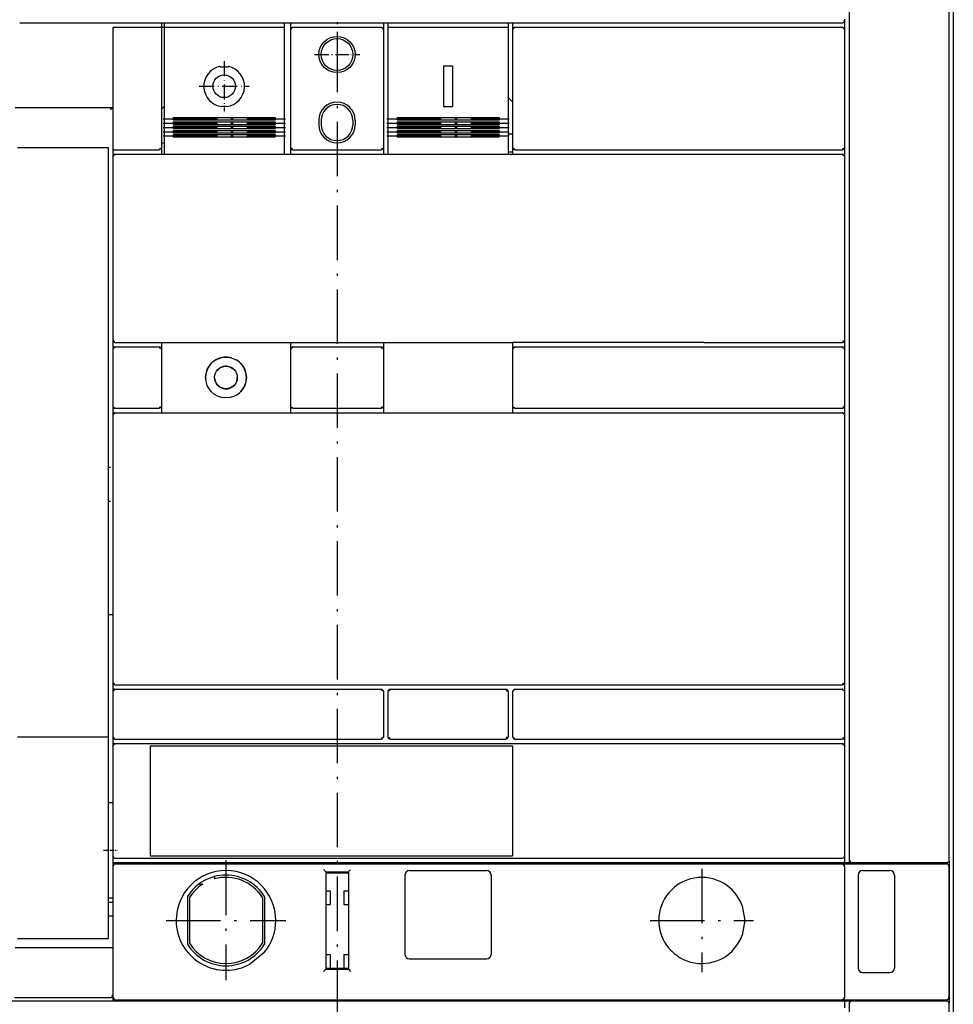
# Model space of a CAD drawing. Extents: x -1355 to 738, y 534 to 1821.
# Drawn here: x -335 to -129, y 1316 to 1534 of the extents above; entities that cross this region are included whole.
import ezdxf

# ---------------------------------------------------------------- set-up
doc = ezdxf.new("R2010")
doc.units = 0
doc.linetypes.add('DASHDOT', pattern=[18.5, 12, -3, 0.5, -3])
doc.layers.get('0').update_dxf_attribs({"linetype": 'CONTINUOUS'})

msp = doc.modelspace()

# ---------------------------------------------------------------- linework, layer by layer
at = {"color": 7, "linetype": 'DASHDOT'}
for p, q in [((-265.12, 1714.57), (-265.12, 1265.07)), ((-303.52, 1511.73), (-276.52, 1511.73)), ((-254.12, 1511.73), (-227.12, 1511.73)), ((-303.52, 1510.76), (-276.52, 1510.76)), ((-303.52, 1509.81), (-276.52, 1509.81)), ((-254.12, 1510.76), (-227.12, 1510.76)), ((-254.12, 1509.81), (-227.12, 1509.81)), ((-303.52, 1508.87), (-276.52, 1508.87)), ((-303.52, 1507.94), (-276.52, 1507.94)), ((-254.12, 1508.87), (-227.12, 1508.87)), ((-254.12, 1507.94), (-227.12, 1507.94)), ((-289.62, 1348.1), (-289.62, 1321.7)), ((-184.62, 1346.3), (-184.62, 1323.5)), ((-302.82, 1334.9), (-276.42, 1334.9)), ((-196.02, 1334.9), (-173.21, 1334.9))]:
    msp.add_line(p, q, dxfattribs=at)
at = {"color": 7}
for p, q in [((-129.12, 1654.4), (-129.12, 1294.4)), ((-129.12, 1653.6), (-129.12, 1295.2)), ((-130.12, 1571.68), (-130.12, 1348.28)), ((-152.12, 1554.63), (-152.12, 1348.15)), ((-335.12, 1532.9), (-153.62, 1532.9)), ((-314.62, 1531.7), (-314.62, 1505.4)), ((-303.87, 1531.7), (-303.87, 1505.4)), ((-303.27, 1531.9), (-276.77, 1531.9)), ((-275.37, 1531.4), (-275.37, 1505.4)), ((-254.87, 1531.4), (-254.87, 1505.4)), ((-253.87, 1531.9), (-227.37, 1531.9)), ((-226.37, 1531.4), (-226.37, 1505.4)), ((-225.87, 1531.9), (-153.62, 1531.9)), ((-153.12, 1531.4), (-153.12, 1505.4)), ((-303.27, 1530.44), (-303.27, 1507.1)), ((-276.77, 1530.44), (-276.77, 1507.1)), ((-253.87, 1530.44), (-253.87, 1507.1)), ((-227.37, 1530.44), (-227.37, 1507.1)), ((-336.12, 1514.2), (-314.62, 1514.2)), ((-301.27, 1512), (-278.77, 1512)), ((-251.87, 1512), (-229.37, 1512)), ((-301.27, 1511.47), (-278.77, 1511.47)), ((-301.27, 1511.04), (-278.77, 1511.04)), ((-301.27, 1510.5), (-278.77, 1510.5)), ((-301.27, 1510.09), (-278.77, 1510.09)), ((-301.27, 1509.57), (-278.77, 1509.57)), ((-251.87, 1511.47), (-229.37, 1511.47)), ((-251.87, 1511.04), (-229.37, 1511.04)), ((-251.87, 1510.5), (-229.37, 1510.5)), ((-251.87, 1510.09), (-229.37, 1510.09)), ((-251.87, 1509.57), (-229.37, 1509.57)), ((-301.27, 1509.15), (-278.77, 1509.15)), ((-301.27, 1508.64), (-278.77, 1508.64)), ((-301.27, 1508.23), (-278.77, 1508.23)), ((-301.27, 1507.71), (-278.77, 1507.71)), ((-251.87, 1509.15), (-229.37, 1509.15)), ((-251.87, 1508.64), (-229.37, 1508.64)), ((-251.87, 1508.23), (-229.37, 1508.23)), ((-251.87, 1507.71), (-229.37, 1507.71)), ((-335.62, 1505.4), (-315.62, 1505.4)), ((-315.62, 1504.4), (-315.62, 1375.4)), ((-314.62, 1503.4), (-314.62, 1462.9)), ((-314.12, 1503.9), (-153.62, 1503.9)), ((-225.87, 1504.9), (-153.62, 1504.9)), ((-153.12, 1503.4), (-153.12, 1462.9)), ((-303.87, 1462.4), (-277.68, 1462.4)), ((-292.12, 1462.4), (-254.87, 1462.4)), ((-254.87, 1462.4), (-226.37, 1462.4)), ((-184.1, 1462.4), (-226.37, 1462.4)), ((-184.1, 1462.4), (-153.62, 1462.4)), ((-225.87, 1461.4), (-153.62, 1461.4)), ((-303.87, 1446.9), (-275.37, 1446.9)), ((-275.37, 1446.9), (-254.87, 1446.9)), ((-254.87, 1446.9), (-226.37, 1446.9)), ((-226.37, 1446.9), (-153.62, 1446.9)), ((-225.87, 1447.9), (-153.62, 1447.9)), ((-314.62, 1446.4), (-314.62, 1387.4)), ((-153.12, 1446.4), (-153.12, 1387.4)), ((-314.12, 1386.9), (-153.62, 1386.9)), ((-314.12, 1385.9), (-255.37, 1385.9)), ((-253.37, 1385.9), (-227.87, 1385.9)), ((-225.87, 1385.9), (-153.62, 1385.9)), ((-335.62, 1375.4), (-315.62, 1375.4)), ((-315.62, 1375.4), (-315.62, 1347.83)), ((-314.12, 1374.9), (-255.37, 1374.9)), ((-253.37, 1374.9), (-227.87, 1374.9)), ((-225.87, 1374.9), (-153.62, 1374.9)), ((-314.62, 1373.4), (-314.62, 1349.15)), ((-306.37, 1373.4), (-306.37, 1349.15)), ((-306.37, 1373.4), (-226.37, 1373.4)), ((-306.36, 1373.9), (-226.37, 1373.9)), ((-226.37, 1373.9), (-153.62, 1373.9)), ((-226.37, 1373.4), (-226.37, 1349.15)), ((-153.12, 1373.4), (-153.12, 1349.1)), ((-306.37, 1349.15), (-226.37, 1349.15)), ((-314.62, 1346.9), (-314.62, 1318.4)), ((-314.13, 1347.65), (-153.59, 1347.65)), ((-314.12, 1347.4), (-153.62, 1347.4)), ((-306.36, 1348.65), (-226.37, 1348.65)), ((-226.37, 1348.65), (-153.61, 1348.65)), ((-153.62, 1347.4), (-133.12, 1347.4)), ((-153.12, 1346.9), (-153.12, 1317.9)), ((-130.12, 1346.9), (-130.12, 1317.9)), ((-130, 1348.15), (-130, 1316.65)), ((-267.62, 1345.65), (-267.62, 1324.15)), ((-262.62, 1345.65), (-262.62, 1324.15)), ((-150.12, 1344.9), (-150.12, 1324.4)), ((-142.12, 1344.9), (-142.12, 1324.4)), ((-335.62, 1330.93), (-315.62, 1330.93)), ((-336.12, 1328.9), (-315.12, 1328.9)), ((-376.62, 1317.15), (-314.62, 1317.15)), ((-336.27, 1317.9), (-315.12, 1317.9)), ((-314.62, 1317.15), (-153.59, 1317.15)), ((-314.12, 1317.4), (-153.62, 1317.4)), ((-153.62, 1317.4), (-133.12, 1317.4)), ((-152.12, 1316.65), (-152.12, 1295.64)), ((-130.12, 1316.65), (-130.12, 1295.63))]:
    msp.add_line(p, q, dxfattribs=at)
at = {"color": 7, "ltscale": 0.006485}
msp.add_line((-153.12, 1533.46), (-153.26, 1533.24), dxfattribs=at)
at = {"color": 7, "ltscale": 0.007501}
msp.add_line((-153.12, 1533.7), (-153.12, 1533.4), dxfattribs=at)
at = {"color": 7, "ltscale": 0.049997}
msp.add_line((-153.12, 1533.4), (-153.12, 1531.4), dxfattribs=at)
at = {"color": 7, "ltscale": 0.001222}
msp.add_line((-314.42, 1531.9), (-314.37, 1531.9), dxfattribs=at)
at = {"color": 7, "ltscale": 0.249899}
msp.add_line((-314.37, 1531.9), (-304.37, 1531.9), dxfattribs=at)
at = {"color": 7, "ltscale": 0.007629}
msp.add_line((-304.37, 1531.9), (-304.07, 1531.9), dxfattribs=at)
at = {"color": 7, "ltscale": 0.029996}
msp.add_line((-303.87, 1532.9), (-303.87, 1531.7), dxfattribs=at)
at = {"color": 7, "ltscale": 0.014999}
for p, q in [((-303.87, 1531.9), (-303.27, 1531.9)), ((-303.87, 1506.4), (-303.27, 1506.4))]:
    msp.add_line(p, q, dxfattribs=at)
at = {"color": 7, "ltscale": 0.025}
for p, q in [((-303.27, 1532.9), (-303.27, 1531.9)), ((-276.77, 1532.9), (-276.77, 1531.9)), ((-253.87, 1532.9), (-253.87, 1531.9)), ((-227.37, 1532.9), (-227.37, 1531.9)), ((-269.12, 1511.4), (-269.12, 1510.4)), ((-268.62, 1511.4), (-268.62, 1510.4)), ((-261.62, 1511.4), (-261.62, 1510.4)), ((-261.12, 1511.4), (-261.12, 1510.4)), ((-227.37, 1508.4), (-226.37, 1508.4)), ((-315.62, 1505.4), (-315.62, 1504.4)), ((-227.37, 1504.4), (-226.37, 1504.4)), ((-315.62, 1360.9), (-314.62, 1360.9)), ((-267.62, 1341.4), (-266.62, 1341.4)), ((-263.62, 1341.4), (-262.62, 1341.4)), ((-315.62, 1339.9), (-314.62, 1339.9)), ((-315.62, 1338.9), (-314.62, 1338.9)), ((-267.62, 1338.4), (-266.62, 1338.4)), ((-263.62, 1338.4), (-262.62, 1338.4)), ((-315.62, 1335.9), (-314.62, 1335.9)), ((-267.62, 1327.4), (-266.62, 1327.4)), ((-263.62, 1327.4), (-262.62, 1327.4))]:
    msp.add_line(p, q, dxfattribs=at)
at = {"color": 7, "ltscale": 0.036539}
for p, q in [((-303.27, 1531.9), (-303.27, 1530.44)), ((-276.77, 1531.9), (-276.77, 1530.44)), ((-253.87, 1531.9), (-253.87, 1530.44)), ((-227.37, 1531.9), (-227.37, 1530.44))]:
    msp.add_line(p, q, dxfattribs=at)
at = {"color": 7, "ltscale": 0.037497}
for p, q in [((-275.37, 1532.9), (-275.37, 1531.4)), ((-254.87, 1532.9), (-254.87, 1531.4)), ((-226.37, 1532.9), (-226.37, 1531.4))]:
    msp.add_line(p, q, dxfattribs=at)
at = {"color": 7, "ltscale": 0.00939}
msp.add_line((-275.12, 1531.75), (-275.24, 1531.4), dxfattribs=at)
at = {"color": 7, "ltscale": 0.007256}
msp.add_line((-274.87, 1531.9), (-275.12, 1531.75), dxfattribs=at)
at = {"color": 7, "ltscale": 0.4875}
for p, q in [((-274.87, 1531.9), (-255.37, 1531.9)), ((-274.87, 1504.9), (-255.37, 1504.9)), ((-274.87, 1461.4), (-255.37, 1461.4)), ((-274.87, 1447.9), (-255.37, 1447.9))]:
    msp.add_line(p, q, dxfattribs=at)
at = {"color": 7, "ltscale": 0.007255}
msp.add_line((-255.37, 1531.9), (-255.11, 1531.75), dxfattribs=at)
at = {"color": 7, "ltscale": 0.009056}
msp.add_line((-255.11, 1531.75), (-255.04, 1531.4), dxfattribs=at)
at = {"color": 7, "ltscale": 0.009413}
msp.add_line((-226.11, 1531.75), (-226.24, 1531.4), dxfattribs=at)
at = {"color": 7, "ltscale": 0.007197}
msp.add_line((-225.87, 1531.9), (-226.11, 1531.75), dxfattribs=at)
at = {"color": 7, "ltscale": 0.000306}
for p, q in [((-153.62, 1532.9), (-153.6, 1532.9)), ((-153.62, 1504.9), (-153.6, 1504.9)), ((-153.62, 1503.9), (-153.6, 1503.9)), ((-153.62, 1462.4), (-153.6, 1462.4)), ((-153.62, 1461.4), (-153.6, 1461.4)), ((-153.62, 1447.9), (-153.6, 1447.9)), ((-153.62, 1446.9), (-153.6, 1446.9)), ((-153.62, 1386.9), (-153.6, 1386.9)), ((-153.62, 1385.9), (-153.6, 1385.9)), ((-153.62, 1374.9), (-153.6, 1374.9)), ((-153.62, 1373.9), (-153.6, 1373.9))]:
    msp.add_line(p, q, dxfattribs=at)
at = {"color": 7, "ltscale": 0.007375}
for p, q in [((-153.62, 1531.9), (-153.36, 1531.75)), ((-153.62, 1347.4), (-153.36, 1347.25)), ((-153.36, 1317.55), (-153.62, 1317.4))]:
    msp.add_line(p, q, dxfattribs=at)
at = {"color": 7, "ltscale": 0.000153}
msp.add_line((-153.62, 1531.9), (-153.61, 1531.9), dxfattribs=at)
at = {"color": 7, "ltscale": 0.00912}
for p, q in [((-153.36, 1531.75), (-153.27, 1531.4)), ((-153.36, 1347.25), (-153.27, 1346.9))]:
    msp.add_line(p, q, dxfattribs=at)
at = {"color": 7, "linetype": 'DASHDOT', "ltscale": 0.25}
msp.add_line((-265.12, 1530.9), (-265.12, 1520.9), dxfattribs=at)
at = {"color": 7, "linetype": 'DASHDOT', "ltscale": 0.249998}
msp.add_line((-270.11, 1525.9), (-260.12, 1525.9), dxfattribs=at)
at = {"color": 7, "linetype": 'DASHDOT', "ltscale": 0.22515}
msp.add_line((-269.62, 1525.9), (-260.61, 1525.9), dxfattribs=at)
at = {"color": 7, "ltscale": 0.002153}
for p, q in [((-290.95, 1523.3), (-290.93, 1523.22)), ((-289.08, 1523.3), (-289.1, 1523.22))]:
    msp.add_line(p, q, dxfattribs=at)
at = {"color": 7, "ltscale": 0.045812}
msp.add_line((-290.93, 1523.22), (-289.1, 1523.22), dxfattribs=at)
at = {"color": 7, "linetype": 'DASHDOT', "ltscale": 0.275}
for p, q in [((-290.02, 1524.4), (-290.02, 1513.4)), ((-295.52, 1518.9), (-284.52, 1518.9))]:
    msp.add_line(p, q, dxfattribs=at)
at = {"color": 7, "ltscale": 0.05}
for p, q in [((-241.62, 1523.4), (-239.62, 1523.4)), ((-241.62, 1514.4), (-239.62, 1514.4)), ((-314.62, 1462.9), (-314.62, 1460.9)), ((-153.12, 1462.9), (-153.12, 1460.9)), ((-314.62, 1448.4), (-314.62, 1446.4)), ((-153.12, 1448.4), (-153.12, 1446.4)), ((-314.62, 1387.4), (-314.62, 1385.4)), ((-153.12, 1387.4), (-153.12, 1385.4)), ((-314.62, 1375.4), (-314.62, 1373.4)), ((-153.12, 1375.4), (-153.12, 1373.4))]:
    msp.add_line(p, q, dxfattribs=at)
at = {"color": 7, "ltscale": 0.225}
for p, q in [((-241.62, 1523.4), (-241.62, 1514.4)), ((-239.62, 1523.4), (-239.62, 1514.4))]:
    msp.add_line(p, q, dxfattribs=at)
at = {"color": 7, "ltscale": 0.034822}
msp.add_line((-227.37, 1516.4), (-226.37, 1515.43), dxfattribs=at)
at = {"color": 7, "ltscale": 0.020893}
msp.add_line((-303.27, 1514.4), (-303.87, 1513.82), dxfattribs=at)
at = {"color": 7, "ltscale": 0.001778}
for p, q in [((-290.51, 1514.5), (-290.52, 1514.43)), ((-289.52, 1514.5), (-289.51, 1514.43))]:
    msp.add_line(p, q, dxfattribs=at)
at = {"color": 7, "ltscale": 0.024987}
msp.add_line((-290.51, 1514.5), (-289.52, 1514.5), dxfattribs=at)
at = {"color": 7, "ltscale": 0.013287}
for p, q in [((-301.27, 1512), (-301.27, 1511.47)), ((-278.77, 1512), (-278.77, 1511.47)), ((-251.87, 1512), (-251.87, 1511.47)), ((-229.37, 1512), (-229.37, 1511.47))]:
    msp.add_line(p, q, dxfattribs=at)
at = {"color": 7, "ltscale": 0.013443}
for p, q in [((-301.27, 1511.04), (-301.27, 1510.5)), ((-278.77, 1511.04), (-278.77, 1510.5))]:
    msp.add_line(p, q, dxfattribs=at)
at = {"color": 7, "ltscale": 0.012991}
for p, q in [((-301.27, 1510.09), (-301.27, 1509.57)), ((-278.77, 1510.09), (-278.77, 1509.57))]:
    msp.add_line(p, q, dxfattribs=at)
at = {"color": 7, "ltscale": 0.013446}
for p, q in [((-251.87, 1511.04), (-251.87, 1510.5)), ((-229.37, 1511.04), (-229.37, 1510.5))]:
    msp.add_line(p, q, dxfattribs=at)
at = {"color": 7, "ltscale": 0.012994}
for p, q in [((-251.87, 1510.09), (-251.87, 1509.57)), ((-229.37, 1510.09), (-229.37, 1509.57))]:
    msp.add_line(p, q, dxfattribs=at)
at = {"color": 7, "ltscale": 0.012839}
for p, q in [((-301.27, 1509.15), (-301.27, 1508.64)), ((-278.77, 1509.15), (-278.77, 1508.64)), ((-251.87, 1509.15), (-251.87, 1508.64)), ((-229.37, 1509.15), (-229.37, 1508.64))]:
    msp.add_line(p, q, dxfattribs=at)
at = {"color": 7, "ltscale": 0.013107}
for p, q in [((-301.27, 1508.23), (-301.27, 1507.71)), ((-278.77, 1508.23), (-278.77, 1507.71)), ((-251.87, 1508.23), (-251.87, 1507.71)), ((-229.37, 1508.23), (-229.37, 1507.71))]:
    msp.add_line(p, q, dxfattribs=at)
at = {"color": 7, "ltscale": 0.00625}
for p, q in [((-314.62, 1505.4), (-314.62, 1505.15)), ((-303.12, 1347.65), (-303.12, 1347.4)), ((-292.12, 1347.65), (-292.12, 1347.4)), ((-215.12, 1347.65), (-215.12, 1347.4)), ((-203.62, 1347.65), (-203.62, 1347.4)), ((-133.12, 1347.65), (-133.12, 1347.4)), ((-133, 1347.65), (-133, 1347.4)), ((-303.12, 1317.4), (-303.12, 1317.15)), ((-292.12, 1317.4), (-292.12, 1317.15)), ((-215.12, 1317.4), (-215.12, 1317.15)), ((-203.62, 1317.4), (-203.62, 1317.15)), ((-133.12, 1317.4), (-133.12, 1317.15)), ((-133, 1317.4), (-133, 1317.15))]:
    msp.add_line(p, q, dxfattribs=at)
at = {"color": 7, "ltscale": 0.043753}
msp.add_line((-314.62, 1505.15), (-314.62, 1503.4), dxfattribs=at)
at = {"color": 7, "ltscale": 0.009462}
for p, q in [((-304.01, 1505.15), (-304.37, 1505.02)), ((-304.01, 1448.15), (-304.37, 1448.02))]:
    msp.add_line(p, q, dxfattribs=at)
at = {"color": 7, "ltscale": 0.007303}
for p, q in [((-303.87, 1505.4), (-304.01, 1505.15)), ((-304.01, 1461.15), (-303.87, 1460.9)), ((-303.87, 1448.4), (-304.01, 1448.15))]:
    msp.add_line(p, q, dxfattribs=at)
at = {"color": 7, "ltscale": 0.0375}
for p, q in [((-303.87, 1505.4), (-303.87, 1503.9)), ((-254.87, 1505.4), (-254.87, 1503.9)), ((-314.62, 1349.15), (-314.62, 1347.65)), ((-153.12, 1347.65), (-151.62, 1347.65)), ((-153.12, 1317.15), (-153.12, 1315.65)), ((-153.12, 1317.15), (-151.62, 1317.15))]:
    msp.add_line(p, q, dxfattribs=at)
at = {"color": 7, "ltscale": 0.034174}
for p, q in [((-303.27, 1507.1), (-303.27, 1505.73)), ((-276.77, 1507.1), (-276.77, 1505.73)), ((-253.87, 1507.1), (-253.87, 1505.73)), ((-227.37, 1507.1), (-227.37, 1505.73))]:
    msp.add_line(p, q, dxfattribs=at)
at = {"color": 7, "ltscale": 0.045822}
for p, q in [((-303.27, 1505.73), (-303.27, 1503.9)), ((-276.77, 1505.73), (-276.77, 1503.9)), ((-253.87, 1505.73), (-253.87, 1503.9)), ((-227.37, 1505.73), (-227.37, 1503.9))]:
    msp.add_line(p, q, dxfattribs=at)
at = {"color": 7, "ltscale": 0.007229}
for p, q in [((-275.37, 1505.4), (-275.22, 1505.15)), ((-254.87, 1505.4), (-255.01, 1505.15)), ((-275.22, 1461.15), (-275.37, 1460.9)), ((-255.01, 1461.15), (-254.87, 1460.9)), ((-275.37, 1448.4), (-275.22, 1448.15)), ((-254.87, 1448.4), (-255.01, 1448.15)), ((-255.01, 1385.65), (-254.87, 1385.4)), ((-254.87, 1375.4), (-255.01, 1375.15))]:
    msp.add_line(p, q, dxfattribs=at)
at = {"color": 7, "ltscale": 0.037503}
for p, q in [((-275.37, 1505.4), (-275.37, 1503.9)), ((-226.37, 1505.4), (-226.37, 1503.9))]:
    msp.add_line(p, q, dxfattribs=at)
at = {"color": 7, "ltscale": 0.009029}
for p, q in [((-275.22, 1505.15), (-274.87, 1505.07)), ((-275.22, 1448.15), (-274.87, 1448.07)), ((-255.01, 1375.15), (-255.36, 1375.07))]:
    msp.add_line(p, q, dxfattribs=at)
at = {"color": 7, "ltscale": 0.009374}
for p, q in [((-255.01, 1505.15), (-255.36, 1505.02)), ((-255.01, 1448.15), (-255.36, 1448.02))]:
    msp.add_line(p, q, dxfattribs=at)
at = {"color": 7, "ltscale": 0.007302}
for p, q in [((-226.37, 1505.4), (-226.22, 1505.15)), ((-226.22, 1461.15), (-226.37, 1460.9)), ((-226.37, 1448.4), (-226.22, 1448.15)), ((-226.22, 1385.65), (-226.37, 1385.4)), ((-226.37, 1375.4), (-226.22, 1375.15)), ((-314.12, 1347.4), (-314.37, 1347.25)), ((-314.37, 1317.55), (-314.12, 1317.4))]:
    msp.add_line(p, q, dxfattribs=at)
at = {"color": 7, "ltscale": 0.009151}
for p, q in [((-226.22, 1505.15), (-225.86, 1505.07)), ((-226.22, 1448.15), (-225.86, 1448.07))]:
    msp.add_line(p, q, dxfattribs=at)
at = {"color": 7, "ltscale": 0.008776}
msp.add_line((-153.26, 1505.16), (-153.6, 1505.07), dxfattribs=at)
at = {"color": 7, "ltscale": 0.007078}
for p, q in [((-153.12, 1505.4), (-153.26, 1505.16)), ((-153.12, 1462.9), (-153.26, 1462.66)), ((-153.12, 1448.4), (-153.26, 1448.16)), ((-153.12, 1387.4), (-153.26, 1387.16)), ((-153.12, 1375.4), (-153.26, 1375.16))]:
    msp.add_line(p, q, dxfattribs=at)
at = {"color": 7, "ltscale": 0.050003}
msp.add_line((-153.12, 1505.4), (-153.12, 1503.4), dxfattribs=at)
at = {"color": 7, "ltscale": 0.00717}
for p, q in [((-314.47, 1503.65), (-314.62, 1503.4)), ((-314.62, 1462.9), (-314.47, 1462.65)), ((-314.47, 1461.15), (-314.62, 1460.9)), ((-314.62, 1448.4), (-314.47, 1448.15)), ((-314.47, 1446.65), (-314.62, 1446.4)), ((-314.62, 1387.4), (-314.47, 1387.15)), ((-314.47, 1385.65), (-314.62, 1385.4)), ((-314.62, 1375.4), (-314.47, 1375.15)), ((-314.47, 1373.65), (-314.62, 1373.4))]:
    msp.add_line(p, q, dxfattribs=at)
at = {"color": 7, "ltscale": 0.009305}
for p, q in [((-314.12, 1503.78), (-314.47, 1503.65)), ((-314.12, 1461.28), (-314.47, 1461.15)), ((-314.12, 1446.78), (-314.47, 1446.65)), ((-314.12, 1385.78), (-314.47, 1385.65)), ((-314.12, 1373.78), (-314.47, 1373.65))]:
    msp.add_line(p, q, dxfattribs=at)
at = {"color": 7, "ltscale": 0.25}
for p, q in [((-314.37, 1504.9), (-304.37, 1504.9)), ((-314.62, 1385.4), (-314.62, 1375.4)), ((-254.87, 1385.4), (-254.87, 1375.4)), ((-253.87, 1385.4), (-253.87, 1375.4)), ((-227.37, 1385.4), (-227.37, 1375.4)), ((-226.37, 1385.4), (-226.37, 1375.4)), ((-153.12, 1385.4), (-153.12, 1375.4))]:
    msp.add_line(p, q, dxfattribs=at)
at = {"color": 7, "ltscale": 0.000135}
for p, q in [((-314.12, 1503.9), (-314.12, 1503.9)), ((-314.12, 1461.4), (-314.12, 1461.4)), ((-314.12, 1385.9), (-314.12, 1385.9)), ((-314.12, 1373.9), (-314.12, 1373.9))]:
    msp.add_line(p, q, dxfattribs=at)
at = {"color": 7, "ltscale": 0.009193}
for p, q in [((-153.6, 1503.78), (-153.26, 1503.65)), ((-153.6, 1461.28), (-153.26, 1461.15)), ((-153.6, 1446.78), (-153.26, 1446.65)), ((-153.6, 1385.78), (-153.26, 1385.65)), ((-153.6, 1373.78), (-153.26, 1373.65))]:
    msp.add_line(p, q, dxfattribs=at)
at = {"color": 7, "ltscale": 0.00708}
for p, q in [((-153.26, 1503.65), (-153.12, 1503.4)), ((-153.26, 1461.15), (-153.12, 1460.9)), ((-153.26, 1446.65), (-153.12, 1446.4)), ((-153.26, 1385.65), (-153.12, 1385.4)), ((-153.26, 1373.65), (-153.12, 1373.4))]:
    msp.add_line(p, q, dxfattribs=at)
at = {"color": 7, "ltscale": 0.008931}
for p, q in [((-314.47, 1462.65), (-314.12, 1462.57)), ((-314.47, 1448.15), (-314.12, 1448.07)), ((-314.47, 1387.15), (-314.12, 1387.07)), ((-314.47, 1375.15), (-314.12, 1375.07))]:
    msp.add_line(p, q, dxfattribs=at)
at = {"color": 7, "ltscale": 0.25625}
for p, q in [((-314.12, 1462.4), (-303.87, 1462.4)), ((-314.12, 1446.9), (-303.87, 1446.9))]:
    msp.add_line(p, q, dxfattribs=at)
at = {"color": 7, "ltscale": 6.8e-05}
for p, q in [((-314.12, 1462.4), (-314.12, 1462.4)), ((-314.12, 1447.9), (-314.12, 1447.9))]:
    msp.add_line(p, q, dxfattribs=at)
at = {"color": 7, "ltscale": 0.037421}
for p, q in [((-303.87, 1462.4), (-303.87, 1460.9)), ((-254.87, 1462.4), (-254.87, 1460.9))]:
    msp.add_line(p, q, dxfattribs=at)
at = {"color": 7, "ltscale": 0.037466}
msp.add_line((-275.37, 1462.4), (-275.37, 1460.9), dxfattribs=at)
at = {"color": 7, "ltscale": 0.037448}
msp.add_line((-226.37, 1462.4), (-226.37, 1460.9), dxfattribs=at)
at = {"color": 7, "ltscale": 0.008775}
for p, q in [((-153.26, 1462.66), (-153.6, 1462.57)), ((-153.26, 1448.16), (-153.6, 1448.07)), ((-153.26, 1387.16), (-153.6, 1387.07)), ((-153.26, 1375.16), (-153.6, 1375.07))]:
    msp.add_line(p, q, dxfattribs=at)
at = {"color": 7, "ltscale": 0.3125}
for p, q in [((-314.62, 1460.9), (-314.62, 1448.4)), ((-303.87, 1460.9), (-303.87, 1448.4)), ((-275.37, 1460.9), (-275.37, 1448.4)), ((-254.87, 1460.9), (-254.87, 1448.4)), ((-226.37, 1460.9), (-226.37, 1448.4)), ((-153.12, 1460.9), (-153.12, 1448.4))]:
    msp.add_line(p, q, dxfattribs=at)
at = {"color": 7, "ltscale": 0.24375}
for p, q in [((-314.12, 1461.4), (-304.37, 1461.4)), ((-314.12, 1447.9), (-304.37, 1447.9))]:
    msp.add_line(p, q, dxfattribs=at)
at = {"color": 7, "ltscale": 0.012113}
msp.add_line((-313.7, 1461.4), (-313.22, 1461.4), dxfattribs=at)
at = {"color": 7, "ltscale": 0.009152}
for p, q in [((-304.37, 1461.23), (-304.01, 1461.15)), ((-226.22, 1375.15), (-225.86, 1375.07))]:
    msp.add_line(p, q, dxfattribs=at)
at = {"color": 7, "ltscale": 0.009375}
for p, q in [((-274.87, 1461.28), (-275.22, 1461.15)), ((-255.36, 1385.78), (-255.01, 1385.65))]:
    msp.add_line(p, q, dxfattribs=at)
at = {"color": 7, "ltscale": 0.00903}
msp.add_line((-255.36, 1461.23), (-255.01, 1461.15), dxfattribs=at)
at = {"color": 7, "ltscale": 0.009463}
for p, q in [((-225.86, 1461.28), (-226.22, 1461.15)), ((-225.86, 1385.78), (-226.22, 1385.65))]:
    msp.add_line(p, q, dxfattribs=at)
at = {"color": 7, "ltscale": 4.3e-05}
msp.add_line((-286.49, 1457.66), (-286.49, 1457.66), dxfattribs=at)
at = {"color": 7, "ltscale": 0.009298}
msp.add_line((-294.12, 1454.65), (-294.1, 1454.28), dxfattribs=at)
at = {"color": 7, "ltscale": 0.000134}
msp.add_line((-314.12, 1446.9), (-314.12, 1446.9), dxfattribs=at)
at = {"color": 7, "ltscale": 0.037552}
for p, q in [((-303.87, 1448.4), (-303.87, 1446.9)), ((-254.87, 1448.4), (-254.87, 1446.9))]:
    msp.add_line(p, q, dxfattribs=at)
at = {"color": 7, "ltscale": 0.037564}
for p, q in [((-275.37, 1448.4), (-275.37, 1446.9)), ((-226.37, 1448.4), (-226.37, 1446.9))]:
    msp.add_line(p, q, dxfattribs=at)
at = {"color": 7, "ltscale": 0.234165}
msp.add_line((-193.47, 1446.9), (-184.1, 1446.9), dxfattribs=at)
at = {"color": 7, "ltscale": 0.0125}
for p, q in [((-315.62, 1434.9), (-315.12, 1434.9)), ((-315.62, 1427.4), (-315.12, 1427.4)), ((-315.62, 1402.4), (-315.12, 1402.4)), ((-315.12, 1402.4), (-314.62, 1402.4)), ((-315.12, 1328.9), (-314.62, 1328.9)), ((-314.62, 1317.65), (-314.62, 1317.15))]:
    msp.add_line(p, q, dxfattribs=at)
at = {"color": 7, "ltscale": 6.7e-05}
for p, q in [((-314.12, 1386.9), (-314.12, 1386.9)), ((-314.12, 1374.9), (-314.12, 1374.9))]:
    msp.add_line(p, q, dxfattribs=at)
at = {"color": 7, "ltscale": 0.006287}
for p, q in [((-253.36, 1385.66), (-253.62, 1385.65)), ((-253.62, 1375.15), (-253.36, 1375.15))]:
    msp.add_line(p, q, dxfattribs=at)
at = {"color": 7, "ltscale": 0.001472}
for p, q in [((-253.62, 1385.65), (-253.57, 1385.61)), ((-253.57, 1375.19), (-253.62, 1375.15))]:
    msp.add_line(p, q, dxfattribs=at)
at = {"color": 7, "ltscale": 0.005349}
for p, q in [((-253.36, 1385.66), (-253.57, 1385.61)), ((-253.57, 1375.19), (-253.36, 1375.15))]:
    msp.add_line(p, q, dxfattribs=at)
at = {"color": 7, "ltscale": 0.00537}
msp.add_line((-227.86, 1385.66), (-227.65, 1385.61), dxfattribs=at)
at = {"color": 7, "ltscale": 0.006148}
for p, q in [((-227.86, 1385.66), (-227.62, 1385.65)), ((-227.62, 1375.15), (-227.86, 1375.15))]:
    msp.add_line(p, q, dxfattribs=at)
at = {"color": 7, "ltscale": 0.005342}
for p, q in [((-227.65, 1385.61), (-227.61, 1385.4)), ((-227.61, 1375.4), (-227.65, 1375.19))]:
    msp.add_line(p, q, dxfattribs=at)
at = {"color": 7, "ltscale": 0.006254}
for p, q in [((-227.62, 1385.65), (-227.61, 1385.4)), ((-227.61, 1375.4), (-227.62, 1375.15))]:
    msp.add_line(p, q, dxfattribs=at)
at = {"color": 7, "ltscale": 0.005369}
msp.add_line((-227.65, 1375.19), (-227.86, 1375.15), dxfattribs=at)
at = {"color": 7, "ltscale": 0.193976}
msp.add_line((-314.12, 1373.9), (-306.36, 1373.9), dxfattribs=at)
at = {"color": 7, "linetype": 'DASHDOT', "ltscale": 0.075}
msp.add_line((-316.62, 1350.4), (-313.62, 1350.4), dxfattribs=at)
at = {"color": 7, "ltscale": 0.010143}
msp.add_line((-314.62, 1349.15), (-314.45, 1348.78), dxfattribs=at)
at = {"color": 7, "ltscale": 0.036252}
msp.add_line((-153.12, 1349.1), (-153.12, 1347.65), dxfattribs=at)
at = {"color": 7, "ltscale": 0.422385}
msp.add_line((-315.62, 1347.83), (-315.62, 1330.93), dxfattribs=at)
at = {"color": 7, "ltscale": 0.007498}
msp.add_line((-314.62, 1347.65), (-314.62, 1347.35), dxfattribs=at)
at = {"color": 7, "ltscale": 0.012231}
msp.add_line((-314.62, 1347.65), (-314.13, 1347.65), dxfattribs=at)
at = {"color": 7, "ltscale": 0.011252}
msp.add_line((-314.62, 1347.35), (-314.62, 1346.9), dxfattribs=at)
at = {"color": 7, "ltscale": 0.009372}
msp.add_line((-314.37, 1347.25), (-314.49, 1346.9), dxfattribs=at)
at = {"color": 7, "ltscale": 0.194027}
msp.add_line((-314.12, 1348.65), (-306.36, 1348.65), dxfattribs=at)
at = {"color": 7, "ltscale": 0.001189}
msp.add_line((-153.61, 1348.65), (-153.57, 1348.65), dxfattribs=at)
at = {"color": 7, "ltscale": 0.011888}
for p, q in [((-153.59, 1347.65), (-153.12, 1347.65)), ((-153.59, 1317.15), (-153.12, 1317.15))]:
    msp.add_line(p, q, dxfattribs=at)
at = {"color": 7, "ltscale": 0.00905}
msp.add_line((-151.94, 1348.15), (-151.87, 1347.8), dxfattribs=at)
at = {"color": 7, "ltscale": 0.007244}
for p, q in [((-151.87, 1347.8), (-151.62, 1347.65)), ((-151.62, 1317.15), (-151.87, 1317))]:
    msp.add_line(p, q, dxfattribs=at)
at = {"color": 7, "ltscale": 0.463929}
for p, q in [((-151.62, 1347.65), (-133.06, 1347.65)), ((-151.62, 1317.15), (-133.06, 1317.15))]:
    msp.add_line(p, q, dxfattribs=at)
at = {"color": 7, "ltscale": 0.062499}
msp.add_line((-133.12, 1347.4), (-130.62, 1347.4), dxfattribs=at)
at = {"color": 7, "ltscale": 0.062488}
for p, q in [((-133.06, 1347.65), (-130.56, 1347.65)), ((-133.06, 1317.15), (-130.56, 1317.15))]:
    msp.add_line(p, q, dxfattribs=at)
at = {"color": 7, "ltscale": 0.001466}
for p, q in [((-130.56, 1347.65), (-130.5, 1347.65)), ((-130.56, 1317.15), (-130.5, 1317.15))]:
    msp.add_line(p, q, dxfattribs=at)
at = {"color": 7, "ltscale": 0.00147}
for p, q in [((-130.06, 1348.15), (-130, 1348.15)), ((-130.06, 1316.65), (-130, 1316.65))]:
    msp.add_line(p, q, dxfattribs=at)
at = {"color": 7, "ltscale": 0.009521}
msp.add_line((-292.12, 1344.45), (-292.12, 1344.07), dxfattribs=at)
at = {"color": 7, "ltscale": 0.125}
for p, q in [((-267.62, 1345.65), (-262.62, 1345.65)), ((-267.62, 1345.4), (-262.62, 1345.4)), ((-267.62, 1324.4), (-262.62, 1324.4)), ((-267.62, 1324.15), (-262.62, 1324.15))]:
    msp.add_line(p, q, dxfattribs=at)
at = {"color": 7, "ltscale": 0.4375}
for p, q in [((-250.12, 1344.9), (-250.12, 1327.4)), ((-231.12, 1344.9), (-231.12, 1327.4))]:
    msp.add_line(p, q, dxfattribs=at)
at = {"color": 7, "ltscale": 0.425}
for p, q in [((-249.12, 1345.9), (-232.12, 1345.9)), ((-249.12, 1326.4), (-232.12, 1326.4))]:
    msp.add_line(p, q, dxfattribs=at)
at = {"color": 7, "ltscale": 0.15}
for p, q in [((-149.12, 1345.9), (-143.12, 1345.9)), ((-149.12, 1323.4), (-143.12, 1323.4))]:
    msp.add_line(p, q, dxfattribs=at)
at = {"color": 7, "ltscale": 0.018584}
msp.add_line((-295.48, 1342.9), (-294.74, 1342.9), dxfattribs=at)
at = {"color": 7, "ltscale": 0.263385}
msp.add_line((-298.12, 1340.17), (-298.12, 1329.63), dxfattribs=at)
at = {"color": 7, "ltscale": 0.263397}
msp.add_line((-281.12, 1340.17), (-281.12, 1329.63), dxfattribs=at)
at = {"color": 7, "ltscale": 0.075}
for p, q in [((-266.62, 1341.4), (-266.62, 1338.4)), ((-263.62, 1341.4), (-263.62, 1338.4)), ((-266.62, 1327.4), (-266.62, 1324.4)), ((-263.62, 1327.4), (-263.62, 1324.4))]:
    msp.add_line(p, q, dxfattribs=at)
at = {"color": 7, "ltscale": 0.252228}
for p, q in [((-297.67, 1339.95), (-297.67, 1329.86)), ((-281.57, 1339.95), (-281.57, 1329.86))]:
    msp.add_line(p, q, dxfattribs=at)
at = {"color": 7, "ltscale": 0.082566}
msp.add_line((-175.7, 1338.15), (-175.12, 1334.9), dxfattribs=at)
at = {"color": 7, "ltscale": 0.08227}
msp.add_line((-175.12, 1334.9), (-175.7, 1331.66), dxfattribs=at)
at = {"color": 7, "ltscale": 0.095053}
msp.add_line((-281.2, 1327.82), (-284.12, 1325.37), dxfattribs=at)
at = {"color": 7, "ltscale": 0.017689}
msp.add_line((-267.62, 1324.15), (-268.12, 1323.65), dxfattribs=at)
at = {"color": 7, "ltscale": 0.017688}
msp.add_line((-262.62, 1324.15), (-262.11, 1323.65), dxfattribs=at)
at = {"color": 7, "ltscale": 0.011153}
msp.add_line((-314.62, 1318.52), (-314.87, 1318.15), dxfattribs=at)
at = {"color": 7, "ltscale": 0.01875}
msp.add_line((-314.62, 1318.4), (-314.62, 1317.65), dxfattribs=at)
at = {"color": 7, "ltscale": 0.00908}
msp.add_line((-314.45, 1317.9), (-314.37, 1317.55), dxfattribs=at)
at = {"color": 7, "ltscale": 0.009344}
msp.add_line((-153.24, 1317.9), (-153.36, 1317.55), dxfattribs=at)
at = {"color": 7, "ltscale": 0.009394}
msp.add_line((-151.87, 1317), (-151.99, 1316.65), dxfattribs=at)
at = {"color": 7, "ltscale": 0.0625}
msp.add_line((-133.12, 1317.4), (-130.62, 1317.4), dxfattribs=at)
at = {"color": 7}
for points in [[(-315.12, 1513.7), (-314.79, 1514.03), (-314.62, 1514.2)], [(-288.38, 1458.97), (-288.79, 1459.07), (-289.21, 1459.13), (-289.64, 1459.15), (-290.06, 1459.13), (-290.48, 1459.06), (-290.89, 1458.96), (-291.3, 1458.82), (-291.68, 1458.64), (-292.05, 1458.43), (-292.4, 1458.19), (-292.72, 1457.91), (-293.01, 1457.6), (-293.27, 1457.27), (-293.51, 1456.91), (-293.7, 1456.53), (-293.86, 1456.14), (-293.98, 1455.73), (-294.07, 1455.31), (-294.12, 1454.65)], [(-285.12, 1454.65), (-285.14, 1455.07), (-285.2, 1455.49), (-285.3, 1455.91), (-285.43, 1456.31), (-285.61, 1456.7), (-285.82, 1457.07), (-286.07, 1457.41), (-286.34, 1457.74), (-286.65, 1458.03), (-286.98, 1458.3), (-287.36, 1458.54)], [(-287.61, 1456.14), (-287.82, 1456.38), (-288.05, 1456.6), (-288.31, 1456.78), (-288.59, 1456.93), (-288.89, 1457.04), (-289.2, 1457.11), (-289.51, 1457.15), (-289.83, 1457.14), (-290.14, 1457.09), (-290.45, 1457), (-290.74, 1456.88), (-291.01, 1456.72), (-291.26, 1456.53), (-291.49, 1456.3), (-291.64, 1456.11)], [(-292.11, 1454.44), (-292.06, 1454.12), (-291.97, 1453.82), (-291.85, 1453.52), (-291.69, 1453.25), (-291.49, 1453), (-291.27, 1452.77), (-291.02, 1452.58), (-290.75, 1452.42), (-290.46, 1452.29), (-290.15, 1452.21), (-289.84, 1452.16), (-289.52, 1452.15), (-289.2, 1452.18), (-288.9, 1452.25), (-288.6, 1452.36), (-288.32, 1452.51), (-288.06, 1452.69), (-287.82, 1452.91), (-287.62, 1453.15), (-287.44, 1453.41), (-287.3, 1453.7), (-287.2, 1454), (-287.14, 1454.31), (-287.12, 1454.63), (-287.12, 1454.65)], [(-287.37, 1450.75), (-287.01, 1450.98), (-286.67, 1451.24), (-286.37, 1451.54), (-286.09, 1451.86), (-285.84, 1452.2), (-285.62, 1452.57), (-285.45, 1452.95), (-285.3, 1453.35), (-285.2, 1453.77), (-285.14, 1454.19), (-285.12, 1454.65)], [(-130.56, 1347.65), (-130.42, 1347.67), (-130.29, 1347.73), (-130.18, 1347.83), (-130.1, 1347.95), (-130.06, 1348.15)], [(-130.5, 1347.65), (-130.36, 1347.67), (-130.23, 1347.73), (-130.12, 1347.83), (-130.04, 1347.95), (-130, 1348.15)], [(-130.06, 1316.65), (-130.08, 1316.79), (-130.14, 1316.92), (-130.23, 1317.03), (-130.36, 1317.11), (-130.56, 1317.15)], [(-130, 1316.65), (-130.02, 1316.79), (-130.08, 1316.92), (-130.18, 1317.03), (-130.3, 1317.11), (-130.5, 1317.15)]]:
    msp.add_lwpolyline(points, dxfattribs=at)
for centre, radius in [((-265.12, 1525.9), 4), ((-265.12, 1525.9), 3.5), ((-290.02, 1518.9), 2.5), ((-289.62, 1454.65), 4.5), ((-289.62, 1454.65), 2.5)]:
    msp.add_circle(centre, radius, dxfattribs=at)
for centre, radius, start, end in [((-153.62, 1533.4), 0.5, 343.233, 359.992), ((-314.42, 1531.7), 0.2, 89.9994, 180.0006), ((-304.06, 1531.7), 0.2, 359.825, 90.174), ((-274.87, 1531.4), 0.5, 138.7443, 180.0043), ((-274.87, 1531.4), 0.5, 89.9968, 110.3673), ((-255.37, 1531.4), 0.5, 69.6327, 90.0032), ((-255.37, 1531.4), 0.5, 359.9957, 45.5867), ((-225.87, 1531.4), 0.5, 137.9931, 179.9985), ((-225.87, 1531.4), 0.5, 90.0004, 110.5985), ((-153.62, 1533.4), 0.5, 270, 315), ((-153.62, 1531.4), 0.5, 88.3613, 89.2973), ((-153.62, 1533.4), 0.5, 271.4033, 321.954), ((-153.62, 1531.4), 0.5, 0.008, 35.6735), ((-290.02, 1518.9), 4.5, 101.9808, 263.521), ((-290.02, 1518.9), 4.5, 276.479, 78.0192), ((-265.12, 1511.4), 4, 0, 180), ((-265.12, 1511.4), 3.5, 0, 180), ((-265.12, 1510.4), 4, 180, 360), ((-265.12, 1510.4), 3.5, 180, 360), ((-314.37, 1505.15), 0.25, 180, 270), ((-314.12, 1503.4), 0.5, 90.6182, 122.5277), ((-314.12, 1503.4), 0.5, 89.9994, 121.6712), ((-304.37, 1505.4), 0.5, 269.9995, 310.8456), ((-274.87, 1505.4), 0.5, 225.5912, 270.0005), ((-255.37, 1505.4), 0.5, 269.9995, 310.8047), ((-225.87, 1505.4), 0.5, 225.7089, 270.0004), ((-153.62, 1505.4), 0.5, 270, 308.2502), ((-153.62, 1503.4), 0.5, 58.72, 90.0006), ((-153.62, 1505.4), 0.5, 271.4034, 309.5833), ((-153.62, 1503.4), 0.5, 56.7281, 88.5967), ((-314.12, 1462.9), 0.5, 231.4367, 269.6898), ((-314.12, 1462.9), 0.5, 231.7222, 270), ((-153.62, 1462.9), 0.5, 270, 308.2502), ((-153.62, 1462.9), 0.5, 271.4033, 309.5778), ((-314.12, 1460.9), 0.5, 90.6186, 122.5282), ((-314.12, 1460.9), 0.5, 89.9994, 121.6712), ((-304.37, 1460.9), 0.5, 44.5205, 89.9996), ((-274.87, 1460.9), 0.5, 89.9968, 132.5369), ((-255.37, 1460.9), 0.5, 44.3617, 90.0032), ((-225.87, 1460.9), 0.5, 89.9968, 132.5356), ((-153.62, 1460.9), 0.5, 58.72, 90.0006), ((-153.62, 1460.9), 0.5, 56.7282, 88.5968), ((-314.12, 1448.4), 0.5, 231.4363, 269.6894), ((-314.12, 1448.4), 0.5, 231.7222, 270), ((-314.12, 1446.4), 0.5, 90.6182, 122.5277), ((-314.12, 1446.4), 0.5, 89.9994, 121.6712), ((-304.37, 1448.4), 0.5, 269.9968, 312.5356), ((-274.87, 1448.4), 0.5, 224.3617, 270.0032), ((-255.37, 1448.4), 0.5, 269.9968, 312.5369), ((-225.87, 1448.4), 0.5, 224.5205, 269.9996), ((-153.62, 1448.4), 0.5, 270, 308.2502), ((-153.62, 1446.4), 0.5, 58.72, 90.0006), ((-153.62, 1448.4), 0.5, 271.4032, 309.5778), ((-153.62, 1446.4), 0.5, 56.7282, 88.5968), ((-314.12, 1387.4), 0.5, 231.4367, 269.6898), ((-314.12, 1387.4), 0.5, 231.7222, 270), ((-314.12, 1385.4), 0.5, 90.6182, 122.5277), ((-314.12, 1385.4), 0.5, 89.9994, 121.6712), ((-255.37, 1385.4), 0.5, 47.4701, 89.9993), ((-253.37, 1385.4), 0.5, 90, 179.9982), ((-227.87, 1385.4), 0.5, 359.9994, 89.9973), ((-225.87, 1385.4), 0.5, 90.0007, 132.5349), ((-153.62, 1387.4), 0.5, 270, 308.2502), ((-153.62, 1385.4), 0.5, 58.72, 90.0006), ((-153.62, 1387.4), 0.5, 271.4033, 309.5778), ((-153.62, 1385.4), 0.5, 56.7282, 88.5968), ((-314.12, 1375.4), 0.5, 231.4363, 269.6894), ((-314.12, 1375.4), 0.5, 231.7222, 270), ((-255.37, 1375.4), 0.5, 270.0007, 315.6327), ((-253.37, 1375.4), 0.5, 180.0012, 270), ((-227.87, 1375.4), 0.5, 270.0007, 0), ((-225.87, 1375.4), 0.5, 224.5195, 269.9993), ((-153.62, 1375.4), 0.5, 270, 308.2502), ((-153.62, 1375.4), 0.5, 271.4032, 309.5778), ((-314.12, 1373.4), 0.5, 90.6182, 122.5277), ((-314.12, 1373.4), 0.5, 89.9994, 121.6712), ((-153.62, 1373.4), 0.5, 58.72, 90.0006), ((-153.62, 1373.4), 0.5, 56.7281, 88.5967), ((-314.12, 1349.15), 0.5, 227.8703, 269.6607), ((-153.57, 1349.1), 0.45, 269.9994, 360.0006), ((-314.12, 1346.9), 0.5, 148.6196, 180.0006), ((-154.82, 1347.35), 0.3, 89.9994, 168.6906), ((-153.62, 1346.9), 0.5, 0, 35.1374), ((-151.62, 1348.15), 0.5, 180, 224.2808), ((-151.62, 1348.15), 0.5, 253.0871, 270), ((-130.62, 1346.9), 0.5, 0, 90.0027), ((-289.62, 1334.9), 11, 0, 180), ((-289.62, 1334.9), 10, 31.7913, 148.2102), ((-289.62, 1334.9), 9.5, 32.0734, 105.2575), ((-186.98, 1426.92), 114.48, 224.8695, 225.2236), ((-344.56, 1428.23), 116.34, 314.7794, 315.1279), ((-249.12, 1344.9), 1, 90.0051, 179.9949), ((-232.12, 1344.9), 1, 0.0051, 89.9949), ((-184.62, 1334.9), 9.5, 20.0053, 179.9117), ((-149.12, 1344.9), 1, 90.0051, 179.9949), ((-143.12, 1344.9), 1, 0.0052, 89.9948), ((-289.62, 1334.9), 9.5, 122.6369, 147.9266), ((-184.62, 1334.9), 9.5, 159.9989, 179.9991), ((-289.62, 1334.9), 11, 180, 300), ((-289.62, 1334.9), 11, 320, 0), ((-184.62, 1334.9), 9.5, 179.9996, 199.9996), ((-184.62, 1334.9), 9.5, 180.1308, 340.0062), ((-289.62, 1334.9), 10, 211.7854, 328.2132), ((-289.62, 1334.9), 9.5, 212.0734, 327.9266), ((-249.12, 1327.4), 1, 180.0051, 269.9949), ((-232.12, 1327.4), 1, 270.0051, 359.9949), ((-149.12, 1324.4), 1, 180.0052, 269.9948), ((-143.12, 1324.4), 1, 270.0051, 359.9949), ((-315.12, 1318.4), 0.5, 269.9936, 360.0071), ((-314.12, 1317.9), 0.5, 180, 216.9322), ((-154.82, 1317.45), 0.3, 191.3094, 270.0006), ((-153.62, 1317.9), 0.5, 329.2145, 0.0006), ((-151.62, 1316.65), 0.5, 140.6813, 180), ((-151.62, 1316.65), 0.5, 90, 106.9129), ((-130.62, 1317.9), 0.5, 269.9994, 360.0006)]:
    msp.add_arc(centre, radius, start, end, dxfattribs=at)

doc.saveas('drawing.dxf')
